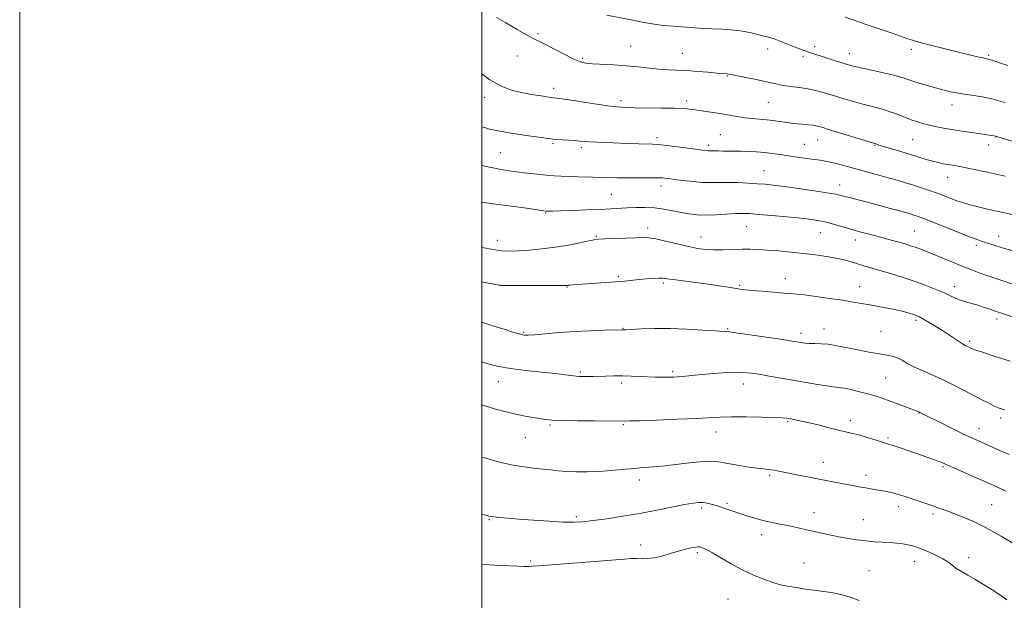
# Model space of a CAD drawing. Extents: x 2169800 to 2172700, y 307300 to 310200.
# Drawn here: x 2169800 to 2170226, y 308623 to 308874 of the extents above; entities that cross this region are included whole.
import ezdxf

# ---------------------------------------------------------------- set-up
doc = ezdxf.new("R2010")
doc.units = 0
doc.header["$MEASUREMENT"] = 0
for name, color, linetype, lineweight in [('CONTOUR INDEX', 41, 'Continuous', 13), ('CONTOUR INTERMEDIATE', 44, 'Continuous', 0), ('GRID LINE', 7, 'Continuous', 0), ('SPOT ELEVATION DTM', 2, 'Continuous', 13)]:
    doc.layers.add(name, color=color, linetype=linetype, lineweight=lineweight)

msp = doc.modelspace()

# ---------------------------------------------------------------- linework, layer by layer
at = {"layer": 'CONTOUR INDEX', "flags": 128}
for points, elevation in [([(2170000, 308827.594), (2170001.149, 308827.258), (2170003.346, 308826.638), (2170005.467, 308826.122), (2170008.653, 308825.525), (2170013.617, 308824.727), (2170019.352, 308823.855), (2170027.787, 308822.612), (2170030.028, 308822.326), (2170032.124, 308822.138), (2170034.797, 308821.962), (2170037.752, 308821.782), (2170040.437, 308821.599), (2170042.497, 308821.416), (2170044.364, 308821.236), (2170046.668, 308821.0609), (2170049.888, 308820.894), (2170053.915, 308820.732), (2170063.296, 308820.411), (2170067.811, 308820.269), (2170073.921, 308820.099), (2170076.051, 308819.973), (2170078.96, 308819.6689), (2170083.364, 308819.119), (2170088.394, 308818.457), (2170095.566, 308817.496), (2170097.039, 308817.312), (2170097.8, 308817.244), (2170098.375, 308817.228), (2170098.995, 308817.229), (2170099.817, 308817.219), (2170102.5, 308817.123), (2170104.397, 308817.0829), (2170109.299, 308817.063), (2170112.27, 308817.017), (2170115.538, 308816.9009), (2170118.969, 308816.702), (2170122.404, 308816.411), (2170125.742, 308816.025), (2170129.124, 308815.5569), (2170132.7461, 308815.025), (2170136.695, 308814.456), (2170140.601, 308813.907), (2170146.5409, 308813.1), (2170148.688, 308812.758), (2170151.021, 308812.267), (2170154.019, 308811.514), (2170157.69, 308810.526), (2170171.337, 308806.807), (2170175.846, 308805.565), (2170179.849, 308804.431), (2170183.467, 308803.365), (2170186.918, 308802.306), (2170190.37, 308801.203), (2170193.7851, 308800.06), (2170197.076, 308798.8951), (2170200.168, 308797.733), (2170203.034, 308796.6251), (2170205.658, 308795.63), (2170208.113, 308794.776), (2170210.826, 308793.969), (2170214.313, 308793.083), (2170218.906, 308792.026), (2170224.2041, 308790.838), (2170229.621, 308789.5951)], 1210), ([(2170000, 308743.076), (2170005.275, 308741.409), (2170010.094, 308739.86), (2170013.498, 308738.777), (2170015.703, 308738.109), (2170017.167, 308737.72), (2170018.3941, 308737.506), (2170020.076, 308737.471), (2170022.95, 308737.647), (2170033.446, 308738.54), (2170040.107, 308739.014), (2170046.886, 308739.354), (2170053.013, 308739.566), (2170060.463, 308739.743), (2170062.395, 308739.803), (2170069.066, 308740.135), (2170074.7591, 308740.318), (2170081.515, 308740.323), (2170088.78, 308740.055), (2170095.628, 308739.645), (2170101.037, 308739.277), (2170104.451, 308739.067), (2170107.177, 308738.847), (2170110.988, 308738.379), (2170117.049, 308737.515), (2170124.109, 308736.461), (2170130.3101, 308735.514), (2170134.2559, 308734.898), (2170136.389, 308734.551), (2170138.704, 308734.155), (2170140.018, 308733.9959), (2170141.776, 308733.885), (2170144.131, 308733.824), (2170146.918, 308733.729), (2170149.895, 308733.492), (2170152.905, 308733.037), (2170156.116, 308732.393), (2170159.782, 308731.623), (2170164.017, 308730.792), (2170168.382, 308729.99), (2170172.3019, 308729.314), (2170175.355, 308728.811), (2170177.743, 308728.317), (2170179.822, 308727.622), (2170181.933, 308726.564), (2170184.344, 308725.199), (2170187.308, 308723.632), (2170190.993, 308721.945), (2170195.233, 308720.114), (2170199.78, 308718.086), (2170204.389, 308715.853), (2170208.842, 308713.56), (2170216.47, 308709.519), (2170219.444, 308707.978), (2170221.864, 308706.794), (2170223.898, 308705.927), (2170226.342, 308705.094)], 1200), ([(2170000, 308638.33), (2170003.337, 308638.087), (2170007.774, 308637.825), (2170011.889, 308637.619), (2170015.455, 308637.476), (2170018.2951, 308637.399), (2170020.382, 308637.396), (2170022.286, 308637.477), (2170024.725, 308637.651), (2170061.821, 308640.57), (2170064.826, 308640.762), (2170067.1831, 308640.811), (2170069.398, 308640.749), (2170071.775, 308640.768), (2170074.565, 308641.0949), (2170077.914, 308641.878), (2170081.542, 308642.932), (2170085.065, 308643.992), (2170088.148, 308644.837), (2170090.6579, 308645.43), (2170092.51, 308645.778), (2170093.689, 308645.897), (2170094.442, 308645.831), (2170095.088, 308645.63), (2170095.953, 308645.2899), (2170097.403, 308644.593), (2170099.814, 308643.264), (2170103.423, 308641.149), (2170107.899, 308638.567), (2170112.771, 308635.953), (2170117.605, 308633.676), (2170122.117, 308631.8271), (2170126.062, 308630.431), (2170129.338, 308629.475), (2170132.411, 308628.806), (2170135.895, 308628.233), (2170140.188, 308627.611), (2170149.199, 308626.341), (2170152.801, 308625.774), (2170156.013, 308625.0971), (2170159.402, 308624.105), (2170163.332, 308622.684)], 1190)]:
    msp.add_lwpolyline(points, dxfattribs=dict(at, elevation=elevation))
at = {"layer": 'CONTOUR INTERMEDIATE', "flags": 128}
for points, elevation in [([(2170006.317, 308874.941), (2170010.43, 308872.503), (2170015.263, 308869.676), (2170019.587, 308867.2129), (2170022.5569, 308865.631), (2170027.604, 308863.154), (2170035.916, 308858.846), (2170039.871, 308856.882), (2170042.708, 308855.697), (2170045.0841, 308855.131), (2170047.984, 308854.867), (2170057.1709, 308854.351), (2170062.515, 308853.968), (2170067.643, 308853.471), (2170072.399, 308852.952), (2170076.719, 308852.527), (2170080.617, 308852.272), (2170084.433, 308852.103), (2170088.587, 308851.894), (2170093.298, 308851.558), (2170097.974, 308851.166), (2170101.824, 308850.831), (2170104.2679, 308850.635), (2170106.258, 308850.497), (2170106.809, 308850.425), (2170107.842, 308850.233), (2170113.615, 308849.115), (2170117.99, 308848.244), (2170122.12, 308847.362), (2170127.865, 308845.969), (2170130.515, 308845.46), (2170133.736, 308845.04), (2170137.403, 308844.601), (2170141.236, 308844.014), (2170145.022, 308843.185), (2170148.805, 308842.1479), (2170152.699, 308840.971), (2170156.769, 308839.723), (2170160.903, 308838.491), (2170164.946, 308837.361), (2170172.4331, 308835.4499), (2170175.979, 308834.414), (2170179.456, 308833.182), (2170185.862, 308830.668), (2170188.6291, 308829.69), (2170191.24, 308828.908), (2170193.899, 308828.242), (2170196.78, 308827.627), (2170199.922, 308827.04), (2170203.333, 308826.469), (2170206.973, 308825.909), (2170214.016, 308824.869), (2170216.92, 308824.424), (2170222.5631, 308823.524), (2170222.823, 308823.454), (2170225.779, 308822.557), (2170229.524, 308821.4411)], 1214), ([(2170054.073, 308875.868), (2170064.681, 308873.806), (2170070.197, 308872.7651), (2170074.636, 308872.009), (2170078.573, 308871.481), (2170082.929, 308871.064), (2170088.328, 308870.664), (2170094.202, 308870.295), (2170099.686, 308869.998), (2170104.123, 308869.788), (2170107.701, 308869.583), (2170110.8159, 308869.276), (2170113.788, 308868.793), (2170116.627, 308868.196), (2170121.681, 308867.009), (2170124.053, 308866.384), (2170126.604, 308865.576), (2170129.473, 308864.508), (2170135.216, 308862.212), (2170137.557, 308861.327), (2170139.515, 308860.631), (2170141.207, 308860.043), (2170144.555, 308858.856), (2170146.847, 308858.09), (2170149.843, 308857.139), (2170155.974, 308855.25), (2170158.155, 308854.593), (2170160.35, 308854.003), (2170163.543, 308853.252), (2170173.858, 308850.9499), (2170178.824, 308849.766), (2170182.336, 308848.793), (2170184.931, 308847.941), (2170187.509, 308847.057), (2170190.743, 308846.037), (2170194.405, 308844.96), (2170198.041, 308843.95), (2170201.337, 308843.106), (2170204.53, 308842.405), (2170207.993, 308841.7999), (2170212.015, 308841.218), (2170216.536, 308840.505), (2170221.408, 308839.483), (2170226.422, 308838.061)], 1216), ([(2170157.237, 308875.078), (2170160.774, 308873.802), (2170165.586, 308872.153), (2170175.907, 308868.674), (2170179.65, 308867.383), (2170184.465, 308865.686), (2170186.385, 308865.05), (2170188.679, 308864.37), (2170191.929, 308863.493), (2170196.481, 308862.326), (2170201.74, 308861.011), (2170206.874, 308859.75), (2170211.187, 308858.711), (2170214.534, 308857.924), (2170216.906, 308857.387), (2170219.197, 308856.907), (2170219.792, 308856.762), (2170220.525, 308856.532), (2170224.103, 308855.3081), (2170227.647, 308854.121)], 1218), ([(2170000, 308850.462), (2170003.487, 308847.958), (2170008.503, 308845.1301), (2170012.863, 308843.4731), (2170017.078, 308842.454), (2170021.477, 308841.635), (2170025.655, 308840.962), (2170029.021, 308840.477), (2170033.487, 308839.887), (2170036.884, 308839.383), (2170048.735, 308837.532), (2170054.567, 308836.67), (2170058.756, 308836.158), (2170062.173, 308835.9291), (2170066.17, 308835.844), (2170077.737, 308835.714), (2170083.086, 308835.613), (2170086.689, 308835.474), (2170088.831, 308835.3161), (2170092.344, 308834.8851), (2170094.185, 308834.648), (2170096.949, 308834.281), (2170100.337, 308833.798), (2170103.907, 308833.226), (2170107.305, 308832.603), (2170110.549, 308831.997), (2170113.748, 308831.487), (2170116.979, 308831.125), (2170123.254, 308830.585), (2170126.116, 308830.2619), (2170128.714, 308829.908), (2170131.005, 308829.576), (2170132.992, 308829.3009), (2170134.861, 308829.074), (2170136.844, 308828.872), (2170141.375, 308828.466), (2170143.424, 308828.232), (2170145.137, 308827.924), (2170147.222, 308827.363), (2170150.5859, 308826.337), (2170170.627, 308820.155), (2170170.996, 308820.02), (2170171.926, 308819.71), (2170173.915, 308819.092), (2170181.391, 308816.849), (2170185.593, 308815.572), (2170192.376, 308813.462), (2170195.093, 308812.68), (2170197.5329, 308812.081), (2170199.765, 308811.6271), (2170201.838, 308811.267), (2170203.957, 308810.921), (2170206.9319, 308810.383), (2170211.7239, 308809.417), (2170218.794, 308807.904), (2170226.602, 308806.194)], 1212), ([(2170000, 308810.901), (2170002.564, 308810.315), (2170006.889, 308809.425), (2170010.915, 308808.721), (2170015.036, 308808.126), (2170019.499, 308807.581), (2170023.983, 308807.1), (2170028.019, 308806.711), (2170031.321, 308806.435), (2170034.318, 308806.245), (2170037.618, 308806.105), (2170041.649, 308805.984), (2170054.6, 308805.655), (2170058.5, 308805.569), (2170062.61, 308805.525), (2170067.126, 308805.531), (2170071.5921, 308805.551), (2170075.383, 308805.536), (2170078.126, 308805.44), (2170080.437, 308805.232), (2170086.965, 308804.3991), (2170091.363, 308803.903), (2170095.688, 308803.552), (2170099.449, 308803.452), (2170102.928, 308803.497), (2170106.6, 308803.53), (2170110.778, 308803.432), (2170115.13, 308803.227), (2170119.162, 308802.978), (2170122.618, 308802.718), (2170126.199, 308802.357), (2170130.843, 308801.779), (2170137.08, 308800.9189), (2170143.817, 308799.938), (2170149.548, 308799.05), (2170153.211, 308798.406), (2170155.4929, 308797.9), (2170160.231, 308796.6571), (2170167.953, 308794.655), (2170172.709, 308793.399), (2170177.408, 308792.141), (2170181.358, 308791.071), (2170184.062, 308790.324), (2170185.81, 308789.822), (2170187.088, 308789.4319), (2170188.416, 308788.997), (2170190.4361, 308788.261), (2170193.822, 308786.942), (2170204.733, 308782.558), (2170209.953, 308780.484), (2170213.624, 308779.088), (2170216.252, 308778.167), (2170221.7011, 308776.396), (2170225.293, 308775.264), (2170229.383, 308774.042)], 1208), ([(2170000, 308794.95), (2170001.008, 308794.773), (2170006.143, 308794.065), (2170017.301, 308792.686), (2170021.333, 308792.141), (2170024.089, 308791.724), (2170026.887, 308791.269), (2170027.896, 308791.147), (2170028.509, 308791.123), (2170029.211, 308791.114), (2170030.833, 308791.135), (2170034.065, 308791.2201), (2170039.263, 308791.389), (2170045.456, 308791.618), (2170051.337, 308791.867), (2170055.931, 308792.106), (2170062.986, 308792.537), (2170066.668, 308792.71), (2170070.624, 308792.7459), (2170074.707, 308792.52), (2170078.774, 308791.96), (2170082.6991, 308791.209), (2170086.36, 308790.462), (2170089.726, 308789.885), (2170093.114, 308789.5309), (2170096.928, 308789.422), (2170101.39, 308789.552), (2170109.965, 308790.034), (2170112.97, 308790.116), (2170115.85, 308790.013), (2170119.7839, 308789.709), (2170125.523, 308789.21), (2170132.118, 308788.607), (2170138.193, 308788.015), (2170142.732, 308787.504), (2170146.166, 308786.976), (2170149.286, 308786.291), (2170152.721, 308785.355), (2170160.313, 308783.12), (2170164.142, 308782.06), (2170167.897, 308781.068), (2170171.561, 308780.111), (2170175.09, 308779.17), (2170178.358, 308778.277), (2170181.213, 308777.477), (2170183.569, 308776.794), (2170185.601, 308776.164), (2170187.551, 308775.503), (2170189.66, 308774.723), (2170192.183, 308773.729), (2170195.377, 308772.425), (2170203.738, 308768.957), (2170207.948, 308767.24), (2170211.648, 308765.788), (2170215.279, 308764.445), (2170219.479, 308762.975), (2170224.637, 308761.224), (2170230.153, 308759.38)], 1206), ([(2170000, 308775.42), (2170000.183, 308775.379), (2170005.005, 308774.463), (2170008.759, 308773.969), (2170012.051, 308773.835), (2170015.74, 308773.956), (2170020.465, 308774.253), (2170025.979, 308774.745), (2170031.814, 308775.473), (2170037.494, 308776.436), (2170042.504, 308777.448), (2170046.319, 308778.276), (2170048.706, 308778.7531), (2170050.597, 308778.972), (2170053.213, 308779.087), (2170062.262, 308779.391), (2170066.674, 308779.5509), (2170069.776, 308779.653), (2170072.286, 308779.548), (2170075.303, 308779.06), (2170079.596, 308778.098), (2170084.6051, 308776.9), (2170089.441, 308775.786), (2170093.453, 308775.011), (2170096.954, 308774.569), (2170100.5, 308774.389), (2170104.486, 308774.396), (2170112.653, 308774.594), (2170116.189, 308774.603), (2170119.662, 308774.495), (2170123.613, 308774.252), (2170128.417, 308773.869), (2170133.789, 308773.372), (2170139.2781, 308772.798), (2170144.487, 308772.177), (2170149.231, 308771.505), (2170153.379, 308770.769), (2170156.861, 308769.966), (2170159.865, 308769.126), (2170162.639, 308768.289), (2170165.441, 308767.467), (2170172.319, 308765.481), (2170176.881, 308764.119), (2170181.9499, 308762.539), (2170187.1059, 308760.83), (2170191.961, 308759.084), (2170196.269, 308757.401), (2170199.82, 308755.886), (2170202.514, 308754.614), (2170204.705, 308753.56), (2170206.856, 308752.669), (2170209.3199, 308751.888), (2170214.708, 308750.416), (2170217.245, 308749.6271), (2170219.524, 308748.845), (2170223.146, 308747.562), (2170225.012, 308746.937), (2170231.518, 308744.812)], 1204), ([(2170000, 308760.476), (2170002.239, 308760.04), (2170006.043, 308759.303), (2170007.597, 308759.025), (2170008.196, 308758.98), (2170034.994, 308758.882), (2170036.279, 308758.8949), (2170036.656, 308758.922), (2170036.91, 308758.9619), (2170037.3449, 308759.019), (2170038.152, 308759.101), (2170039.522, 308759.215), (2170041.659, 308759.373), (2170053.56, 308760.175), (2170058.021, 308760.511), (2170061.785, 308760.845), (2170068.106, 308761.477), (2170071.242, 308761.759), (2170074.2, 308761.978), (2170076.622, 308762.09), (2170078.365, 308762.056), (2170080.14, 308761.854), (2170082.874, 308761.463), (2170087.189, 308760.885), (2170092.506, 308760.1879), (2170097.942, 308759.4599), (2170102.749, 308758.781), (2170106.705, 308758.192), (2170111.888, 308757.391), (2170113.967, 308757.1201), (2170116.902, 308756.82), (2170121.279, 308756.43), (2170126.263, 308756.016), (2170130.669, 308755.673), (2170133.717, 308755.453), (2170136.279, 308755.234), (2170139.632, 308754.852), (2170144.649, 308754.193), (2170150.568, 308753.364), (2170156.22, 308752.523), (2170160.735, 308751.791), (2170164.441, 308751.141), (2170167.965, 308750.5079), (2170171.771, 308749.84), (2170175.68, 308749.134), (2170179.3479, 308748.399), (2170182.488, 308747.6541), (2170185.022, 308746.955), (2170186.93, 308746.369), (2170188.2811, 308745.904), (2170189.527, 308745.347), (2170191.21, 308744.427), (2170193.712, 308742.961), (2170196.764, 308741.105), (2170199.935, 308739.105), (2170202.845, 308737.188), (2170207.219, 308734.243), (2170208.4899, 308733.456), (2170209.3011, 308733.022), (2170210.434, 308732.485), (2170211.45, 308731.955), (2170212.026, 308731.681), (2170213.466, 308731.147), (2170216.702, 308730.054), (2170222.219, 308728.247), (2170228.71, 308726.146)], 1202), ([(2170000, 308725.921), (2170003.265, 308724.947), (2170007.396, 308723.914), (2170012.503, 308722.985), (2170018.958, 308722.152), (2170025.844, 308721.423), (2170031.921, 308720.809), (2170036.246, 308720.321), (2170040.925, 308719.713), (2170042.315, 308719.583), (2170043.5261, 308719.537), (2170044.792, 308719.5399), (2170048.266, 308719.604), (2170053.698, 308719.729), (2170057.141, 308719.78), (2170060.873, 308719.781), (2170064.728, 308719.708), (2170068.505, 308719.587), (2170075.023, 308719.338), (2170077.585, 308719.256), (2170079.714, 308719.212), (2170081.477, 308719.215), (2170083.093, 308719.273), (2170084.814, 308719.394), (2170086.911, 308719.587), (2170093.636, 308720.238), (2170098.7639, 308720.696), (2170104.358, 308721.123), (2170109.434, 308721.38), (2170113.317, 308721.355), (2170116.572, 308721.053), (2170120.069, 308720.503), (2170124.472, 308719.745), (2170140.454, 308716.923), (2170145.357, 308716.082), (2170149.336, 308715.4601), (2170152.163, 308715.108), (2170154.435, 308714.849), (2170156.958, 308714.452), (2170160.297, 308713.752), (2170164.072, 308712.847), (2170167.664, 308711.908), (2170170.649, 308711.045), (2170173.37, 308710.1569), (2170176.366, 308709.086), (2170179.96, 308707.75), (2170189.2, 308704.23), (2170189.591, 308704.057), (2170194.013, 308701.849), (2170198.552, 308699.5961), (2170203.946, 308696.936), (2170208.872, 308694.529), (2170212.381, 308692.856), (2170214.992, 308691.662), (2170224.5521, 308687.437), (2170228.234, 308685.832)], 1198), ([(2170000, 308707.281), (2170002.39, 308706.532), (2170006.011, 308705.449), (2170009.933, 308704.363), (2170014.028, 308703.365), (2170018.135, 308702.526), (2170021.955, 308701.8529), (2170025.152, 308701.337), (2170027.659, 308700.964), (2170030.472, 308700.706), (2170034.851, 308700.531), (2170041.516, 308700.413), (2170049.018, 308700.338), (2170061.983, 308700.273), (2170063.8849, 308700.315), (2170068.238, 308700.452), (2170075.684, 308700.715), (2170084.598, 308701.062), (2170092.784, 308701.431), (2170103.264, 308702.011), (2170108.133, 308702.136), (2170114.3791, 308702.113), (2170121.037, 308701.988), (2170126.627, 308701.823), (2170130.085, 308701.664), (2170132.013, 308701.489), (2170133.43, 308701.261), (2170135.22, 308700.934), (2170137.727, 308700.428), (2170141.163, 308699.657), (2170145.5611, 308698.59), (2170150.259, 308697.418), (2170154.419, 308696.392), (2170159.929, 308695.097), (2170162.573, 308694.401), (2170165.93, 308693.419), (2170172.531, 308691.402), (2170176.105, 308690.339), (2170178.094, 308689.708), (2170181.124, 308688.698), (2170184.864, 308687.423), (2170188.743, 308686.08), (2170192.266, 308684.84), (2170195.225, 308683.775), (2170197.485, 308682.934), (2170199.085, 308682.297), (2170200.751, 308681.576), (2170203.38, 308680.415), (2170218.027, 308674.013), (2170222.716, 308671.933), (2170226.898, 308669.958)], 1196), ([(2170000, 308684.703), (2170001.7, 308684.1951), (2170007.676, 308682.511), (2170010.81, 308681.712), (2170014.334, 308681.009), (2170018.36, 308680.438), (2170022.561, 308679.964), (2170026.5, 308679.535), (2170029.897, 308679.113), (2170033.106, 308678.729), (2170036.638, 308678.43), (2170040.877, 308678.261), (2170045.696, 308678.256), (2170050.841, 308678.447), (2170056.062, 308678.838), (2170065.829, 308679.794), (2170070.073, 308680.152), (2170074.333, 308680.497), (2170079.2189, 308680.971), (2170091.086, 308682.347), (2170096.2261, 308682.821), (2170099.794, 308682.883), (2170102.572, 308682.577), (2170105.7109, 308682.004), (2170110.001, 308681.276), (2170114.788, 308680.5329), (2170119.056, 308679.928), (2170122.049, 308679.563), (2170124.044, 308679.3551), (2170125.575, 308679.171), (2170127.156, 308678.895), (2170132.132, 308677.868), (2170136.174, 308677.061), (2170140.977, 308676.126), (2170146.033, 308675.159), (2170158.936, 308672.7241), (2170164.114, 308671.713), (2170166.228, 308671.325), (2170168.429, 308670.959), (2170170.711, 308670.594), (2170172.997, 308670.209), (2170175.219, 308669.788), (2170177.346, 308669.3269), (2170179.356, 308668.823), (2170181.276, 308668.2641), (2170183.328, 308667.6029), (2170195.176, 308663.605), (2170197.898, 308662.668), (2170200.567, 308661.718), (2170203.678, 308660.57), (2170207.6441, 308659.036), (2170212.538, 308656.93), (2170218.35, 308654.067), (2170224.892, 308650.42), (2170231.284, 308646.605)], 1194), ([(2170000, 308660.013), (2170002.081, 308659.408), (2170003.601, 308659.045), (2170005.159, 308658.823), (2170007.54, 308658.581), (2170011.084, 308658.271), (2170016.022, 308657.871), (2170022.353, 308657.387), (2170029.148, 308656.92), (2170035.246, 308656.598), (2170039.874, 308656.529), (2170043.821, 308656.744), (2170048.261, 308657.252), (2170054.079, 308658.053), (2170060.984, 308659.105), (2170068.3931, 308660.354), (2170075.719, 308661.723), (2170087.741, 308664.119), (2170091.447, 308664.8001), (2170093.92, 308665.102), (2170095.801, 308665.083), (2170097.609, 308664.809), (2170099.372, 308664.379), (2170100.998, 308663.898), (2170102.437, 308663.448), (2170103.809, 308662.996), (2170105.2799, 308662.484), (2170109.097, 308661.118), (2170111.666, 308660.2411), (2170114.758, 308659.246), (2170118.173, 308658.227), (2170121.648, 308657.296), (2170124.986, 308656.533), (2170128.249, 308655.871), (2170131.561, 308655.21), (2170135.027, 308654.471), (2170142.491, 308652.793), (2170146.479, 308651.909), (2170150.549, 308651.041), (2170154.6, 308650.225), (2170158.552, 308649.498), (2170162.406, 308648.889), (2170166.1849, 308648.421), (2170169.89, 308648.105), (2170176.746, 308647.6751), (2170179.714, 308647.423), (2170182.32, 308647.1129), (2170184.549, 308646.744), (2170186.457, 308646.2991), (2170188.37, 308645.689), (2170190.682, 308644.809), (2170193.627, 308643.597), (2170196.797, 308642.179), (2170199.625, 308640.723), (2170201.723, 308639.3549), (2170203.427, 308638.032), (2170205.252, 308636.666), (2170207.595, 308635.187), (2170210.377, 308633.584), (2170213.403, 308631.863), (2170216.472, 308630.052), (2170219.387, 308628.265), (2170221.947, 308626.6391), (2170223.9899, 308625.286), (2170225.519, 308624.237), (2170227.293, 308622.98)], 1192)]:
    msp.add_lwpolyline(points, dxfattribs=dict(at, elevation=elevation))
at = {"layer": 'GRID LINE', "flags": 128}
for points in [[(2169800, 307300), (2172700, 307300), (2172700, 310200), (2169800, 310200), (2169800, 307300)], [(2170000, 307500), (2172500, 307500), (2172500, 310000), (2170000, 310000), (2170000, 307500)]]:
    msp.add_lwpolyline(points, dxfattribs=at)
at = {"layer": 'SPOT ELEVATION DTM'}
for p in [(2170024.37, 308867.88, 1214.26), (2170064.49, 308862.59, 1214.89), (2170123.81, 308861.22, 1215.48), (2170144.15, 308862.2, 1216.35), (2170186.01, 308861.16, 1217.62), (2170015.42, 308858.24, 1213.19), (2170043.65, 308857.16, 1214.23), (2170086.79, 308859.37, 1214.87), (2170139.02, 308858.06, 1215.69), (2170159.05, 308859.2, 1216.64), (2170219.46, 308858.47, 1218.19), (2170106.26, 308849.57, 1213.9), (2170031.18, 308844.18, 1212.45), (2170001.22, 308840.33, 1211.53), (2170060.23, 308838.96, 1212.39), (2170088.67, 308838.77, 1212.39), (2170124.09, 308838.2, 1213.06), (2170203.56, 308837.07, 1215.39), (2170075.89, 308822.86, 1210.38), (2170103.21, 308824.25, 1210.94), (2170145.33, 308822, 1211.22), (2170186.51, 308821.98, 1213.03), (2170222.64, 308823.12, 1213.95), (2170030.85, 308820.44, 1209.81), (2170043.04, 308818.65, 1209.68), (2170098.17, 308819.64, 1210.35), (2170139.6, 308820, 1210.85), (2170170.28, 308819.56, 1211.91), (2170219.41, 308819.75, 1213.43), (2170008.06, 308816.41, 1208.99), (2170122.1, 308808.57, 1208.87), (2170201.67, 308805.78, 1211.29), (2170077.63, 308802.05, 1207.5), (2170154.85, 308802.44, 1208.65), (2170056.05, 308798.4, 1207.04), (2170027.68, 308790.23, 1205.88), (2170071.75, 308783.85, 1204.45), (2170114.7, 308784.35, 1205.12), (2170049.65, 308780.19, 1204.13), (2170094.94, 308779.94, 1204.71), (2170146.58, 308781.76, 1205.16), (2170187.18, 308782.48, 1206.92), (2170223.75, 308780.23, 1208.63), (2170006.78, 308778.49, 1204.64), (2170161.65, 308778.56, 1205.4), (2170214.08, 308776.25, 1207.63), (2170059.13, 308762.7, 1202.21), (2170007.63, 308759.08, 1202.01), (2170036.85, 308758.26, 1201.92), (2170078.62, 308760.03, 1201.74), (2170111.68, 308758.97, 1202.16), (2170131.45, 308761.96, 1202.58), (2170163.52, 308758.41, 1202.67), (2170204.56, 308758.36, 1204.57), (2170187.95, 308743.81, 1201.69), (2170223.04, 308744.47, 1203.56), (2170018.16, 308738.6, 1200.15), (2170061.09, 308740.47, 1200.07), (2170106.38, 308740.23, 1200.13), (2170138.22, 308738.29, 1200.48), (2170148.16, 308740.18, 1200.67), (2170172.88, 308739.01, 1201.01), (2170211.25, 308734.73, 1202.27), (2170042.7, 308721.54, 1198.21), (2170082.6, 308721.6, 1198.26), (2170007.11, 308717.28, 1197.24), (2170060.61, 308716.73, 1197.68), (2170113.28, 308716.32, 1197.36), (2170174.8, 308718.85, 1198.98), (2170189.31, 308703.83, 1197.96), (2170029.57, 308698.64, 1195.81), (2170061.34, 308698.72, 1195.84), (2170132.47, 308700.08, 1195.84), (2170159.54, 308700.49, 1196.46), (2170224.54, 308701.58, 1199.63), (2170101.42, 308695.62, 1195.34), (2170215.28, 308697.08, 1198.68), (2170018.82, 308693.04, 1195.12), (2170175.77, 308692.98, 1196.24), (2170147.78, 308682.45, 1194.69), (2170199.6, 308680.57, 1195.82), (2170068.21, 308674.84, 1193.49), (2170124.63, 308676.85, 1193.78), (2170166.31, 308676.81, 1194.49), (2170106.1, 308664.69, 1192.24), (2170095.2, 308662.68, 1191.69), (2170143.75, 308660.61, 1192.65), (2170180.46, 308663.19, 1193.47), (2170195.31, 308660.03, 1193.65), (2170220.76, 308664.12, 1194.93), (2170003.23, 308657.69, 1191.89), (2170040.88, 308658.95, 1192.29), (2170165.2, 308657.68, 1192.79), (2170121.15, 308651.08, 1191.47), (2170068.79, 308646.62, 1190.63), (2170093.36, 308643.39, 1189.72), (2170021.15, 308639.81, 1190.28), (2170139.48, 308638.94, 1190.84), (2170187.2, 308639.6, 1191.35), (2170210.75, 308641.18, 1192.46), (2170167.68, 308635.53, 1190.95), (2170106.53, 308623.25, 1188.87)]:
    msp.add_point(p, dxfattribs=at)

doc.saveas('drawing.dxf')
